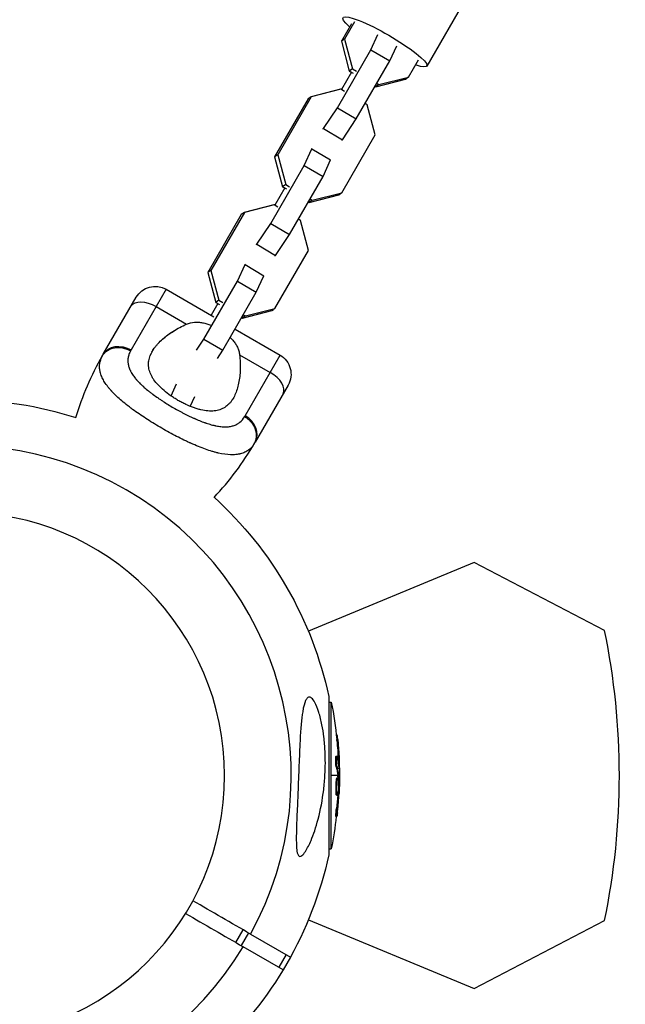
# Model space of a CAD drawing. Units: millimetres. Extents: x -3375 to 6303, y -1910 to 6983.
# Drawn here: x -1449 to -1283, y 2474 to 2743 of the extents above; entities that cross this region are included whole.
import ezdxf

# ---------------------------------------------------------------- set-up
doc = ezdxf.new("R2010")
doc.units = ezdxf.units.MM
doc.header["$LTSCALE"] = 20
doc.layers.add('2d', color=230, linetype='Continuous')

msp = doc.modelspace()

# ---------------------------------------------------------------- linework, layer by layer
at = {"layer": '2d'}
for p, q in [((-1282.94, 2824.74), (-1337.25, 2730.67)), ((-1357.9, 2742.19), (-1360.63, 2737.46)), ((-1357.04, 2742.78), (-1359.77, 2738.05)), ((-1352.53, 2735.14), (-1350.62, 2739.28)), ((-1359.77, 2738.05), (-1360.63, 2737.46)), ((-1360.63, 2737.46), (-1358.46, 2729.31)), ((-1359.77, 2738.05), (-1357.6, 2729.9)), ((-1361.69, 2719.28), (-1352.53, 2735.14)), ((-1352.53, 2735.14), (-1347.39, 2732.09)), ((-1347.39, 2732.09), (-1345.47, 2736.23)), ((-1356.55, 2716.22), (-1347.39, 2732.09)), ((-1342.27, 2727.67), (-1339.55, 2732.4)), ((-1357.88, 2728.96), (-1360.61, 2724.23)), ((-1357.6, 2729.9), (-1358.46, 2729.31)), ((-1358.46, 2729.31), (-1357.41, 2728.69)), ((-1358.44, 2729.3), (-1358.44, 2729.29)), ((-1358.44, 2729.29), (-1357.88, 2728.96)), ((-1357.6, 2729.9), (-1356.54, 2729.28)), ((-1351.21, 2725.01), (-1343.14, 2727.08)), ((-1350.35, 2725.6), (-1351.21, 2725.01)), ((-1351.18, 2725), (-1343.1, 2727.08)), ((-1350.93, 2725.95), (-1350.35, 2725.6)), ((-1350.35, 2725.6), (-1342.27, 2727.67)), ((-1342.27, 2727.67), (-1343.14, 2727.08)), ((-1343.1, 2727.08), (-1342.7, 2727.38)), ((-1343.1, 2727.08), (-1343.07, 2727.13)), ((-1360.84, 2724.35), (-1368.92, 2722.28)), ((-1360.8, 2724.34), (-1368.88, 2722.27)), ((-1360.87, 2724.32), (-1360.84, 2724.35)), ((-1360.81, 2724.34), (-1360.84, 2724.35)), ((-1359.75, 2723.72), (-1360.8, 2724.34)), ((-1351.41, 2725.13), (-1351.21, 2725.01)), ((-1351.2, 2725.01), (-1351.18, 2725)), ((-1369.74, 2721.68), (-1378.9, 2705.82)), ((-1368.88, 2722.27), (-1378.04, 2706.41)), ((-1368.88, 2722.27), (-1369.74, 2721.68)), ((-1369.32, 2721.97), (-1368.92, 2722.28)), ((-1353.58, 2720.06), (-1354.14, 2720.39)), ((-1353.56, 2720.04), (-1354.14, 2720.39)), ((-1365.5, 2713.58), (-1361.69, 2719.28)), ((-1361.69, 2719.28), (-1356.55, 2716.22)), ((-1353.58, 2720.05), (-1353.58, 2720.06)), ((-1353.58, 2720.06), (-1353.58, 2720.06)), ((-1351.38, 2711.89), (-1353.56, 2720.04)), ((-1360.36, 2710.52), (-1356.55, 2716.22)), ((-1365.68, 2713.46), (-1365.5, 2713.58)), ((-1365.5, 2713.58), (-1360.36, 2710.52)), ((-1360.54, 2696.03), (-1351.38, 2711.89)), ((-1360.53, 2710.4), (-1360.36, 2710.52)), ((-1370.8, 2703.5), (-1368.71, 2708.02)), ((-1368.71, 2708.02), (-1368.89, 2707.9)), ((-1368.71, 2708.02), (-1363.57, 2704.97)), ((-1378.04, 2706.41), (-1378.9, 2705.82)), ((-1378.9, 2705.82), (-1376.73, 2697.67)), ((-1378.04, 2706.41), (-1375.86, 2698.26)), ((-1365.66, 2700.44), (-1363.57, 2704.97)), ((-1379.96, 2687.63), (-1370.8, 2703.5)), ((-1370.8, 2703.5), (-1365.66, 2700.44)), ((-1374.82, 2684.58), (-1365.66, 2700.44)), ((-1376.14, 2697.32), (-1378.88, 2692.59)), ((-1375.86, 2698.26), (-1376.73, 2697.67)), ((-1376.73, 2697.67), (-1375.68, 2697.05)), ((-1376.71, 2697.66), (-1376.71, 2697.65)), ((-1376.71, 2697.65), (-1376.15, 2697.32)), ((-1375.86, 2698.26), (-1374.81, 2697.64)), ((-1368.62, 2693.96), (-1360.54, 2696.03)), ((-1360.54, 2696.03), (-1361.41, 2695.44)), ((-1369.67, 2693.48), (-1369.48, 2693.37)), ((-1369.48, 2693.37), (-1361.41, 2695.44)), ((-1368.62, 2693.96), (-1369.48, 2693.37)), ((-1369.47, 2693.37), (-1369.45, 2693.36)), ((-1369.45, 2693.36), (-1361.37, 2695.43)), ((-1369.2, 2694.31), (-1368.62, 2693.96)), ((-1361.37, 2695.43), (-1360.97, 2695.74)), ((-1361.37, 2695.43), (-1361.34, 2695.49)), ((-1387.15, 2690.63), (-1396.31, 2674.77)), ((-1387.15, 2690.63), (-1388.01, 2690.04)), ((-1387.59, 2690.33), (-1387.19, 2690.64)), ((-1379.1, 2692.71), (-1387.19, 2690.64)), ((-1379.07, 2692.7), (-1387.15, 2690.63)), ((-1379.14, 2692.68), (-1379.1, 2692.71)), ((-1379.08, 2692.7), (-1379.1, 2692.71)), ((-1378.02, 2692.08), (-1379.07, 2692.7)), ((-1388.01, 2690.04), (-1397.17, 2674.18)), ((-1371.85, 2688.42), (-1372.41, 2688.75)), ((-1371.83, 2688.4), (-1372.41, 2688.75)), ((-1371.84, 2688.41), (-1371.85, 2688.42)), ((-1371.85, 2688.42), (-1371.85, 2688.42)), ((-1369.65, 2680.25), (-1371.83, 2688.4)), ((-1383.77, 2681.94), (-1379.96, 2687.63)), ((-1379.96, 2687.63), (-1374.82, 2684.58)), ((-1378.63, 2678.88), (-1374.82, 2684.58)), ((-1383.95, 2681.81), (-1383.77, 2681.94)), ((-1383.77, 2681.94), (-1378.63, 2678.88)), ((-1378.81, 2664.39), (-1369.65, 2680.25)), ((-1378.8, 2678.76), (-1378.63, 2678.88)), ((-1396.31, 2674.77), (-1397.17, 2674.18)), ((-1396.31, 2674.77), (-1394.13, 2666.62)), ((-1389.07, 2671.85), (-1386.98, 2676.38)), ((-1386.98, 2676.38), (-1387.16, 2676.26)), ((-1386.98, 2676.38), (-1381.83, 2673.32)), ((-1398.23, 2655.99), (-1389.07, 2671.85)), ((-1397.17, 2674.18), (-1395, 2666.03)), ((-1389.07, 2671.85), (-1383.93, 2668.8)), ((-1383.93, 2668.8), (-1381.83, 2673.32)), ((-1408.59, 2669.6), (-1418.16, 2653.02)), ((-1408.59, 2669.6), (-1395.5, 2662.05)), ((-1425.78, 2651.82), (-1416.78, 2667.41)), ((-1394.13, 2666.62), (-1395, 2666.03)), ((-1394.13, 2666.62), (-1393.08, 2665.99)), ((-1393.08, 2652.94), (-1383.93, 2668.8)), ((-1411.32, 2664.88), (-1402.98, 2660.07)), ((-1394.41, 2665.68), (-1396.26, 2662.49)), ((-1395, 2666.03), (-1393.95, 2665.4)), ((-1394.98, 2666.02), (-1394.98, 2666.01)), ((-1394.98, 2666.01), (-1394.42, 2665.68)), ((-1387.75, 2661.73), (-1379.67, 2663.8)), ((-1387.72, 2661.72), (-1379.63, 2663.79)), ((-1386.89, 2662.32), (-1378.81, 2664.39)), ((-1378.81, 2664.39), (-1379.67, 2663.8)), ((-1379.63, 2663.79), (-1379.24, 2664.1)), ((-1379.63, 2663.79), (-1379.6, 2663.84)), ((-1387.94, 2661.84), (-1387.75, 2661.73)), ((-1386.89, 2662.32), (-1387.75, 2661.73)), ((-1387.74, 2661.73), (-1387.72, 2661.72)), ((-1387.47, 2662.66), (-1386.89, 2662.32)), ((-1406.32, 2658.34), (-1406.32, 2658.33)), ((-1404.98, 2659.1), (-1404.98, 2659.1)), ((-1404.93, 2659.13), (-1404.93, 2659.13)), ((-1389.74, 2658.72), (-1377.41, 2651.6)), ((-1400.26, 2652.95), (-1398.23, 2655.99)), ((-1398.23, 2655.99), (-1393.08, 2652.94)), ((-1394.57, 2650.71), (-1393.08, 2652.94)), ((-1388.48, 2651.69), (-1380.14, 2646.88)), ((-1388.34, 2650.19), (-1388.34, 2650.19)), ((-1386.99, 2635.02), (-1377.41, 2651.6)), ((-1388.31, 2647.94), (-1388.3, 2647.95)), ((-1407.24, 2640.43), (-1405.71, 2643.74)), ((-1375.22, 2643.41), (-1384.22, 2627.82)), ((-1402, 2637.59), (-1400.77, 2640.25)), ((-1408.43, 2638.33), (-1408.43, 2638.33)), ((-1403.21, 2635.4), (-1403.21, 2635.4)), ((-1411.67, 2632.72), (-1411.67, 2632.72)), ((-1406.46, 2629.77), (-1406.46, 2629.77)), ((-1324.32, 2594.83), (-1369.65, 2576.05)), ((-1288.61, 2576.24), (-1324.32, 2594.83)), ((-1364.09, 2558.24), (-1364.09, 2514.94)), ((-1364.09, 2556.66), (-1363.4, 2556.66)), ((-1363.4, 2516.52), (-1363.4, 2556.66)), ((-1362.02, 2547.76), (-1361.79, 2547.76)), ((-1361.86, 2546.17), (-1361.61, 2546.17)), ((-1362.08, 2541.88), (-1361.83, 2541.88)), ((-1361.93, 2541.38), (-1361.93, 2541.38)), ((-1361.51, 2540.91), (-1361.26, 2540.91)), ((-1362.05, 2538.95), (-1361.8, 2538.95)), ((-1361.28, 2538.86), (-1361.21, 2538.86)), ((-1361.64, 2536.59), (-1363.4, 2536.59)), ((-1361.81, 2536.02), (-1361.56, 2536.02)), ((-1361.61, 2536.39), (-1361.36, 2536.39)), ((-1361.6, 2536.21), (-1361.35, 2536.21)), ((-1361.16, 2536.59), (-1361.39, 2536.59)), ((-1362.07, 2531.92), (-1361.82, 2531.92)), ((-1361.84, 2533.43), (-1361.84, 2533.43)), ((-1361.84, 2533.43), (-1361.84, 2533.43)), ((-1361.56, 2531.71), (-1361.37, 2531.71)), ((-1361.49, 2532.32), (-1361.34, 2532.32)), ((-1361.95, 2531.23), (-1361.7, 2531.23)), ((-1361.98, 2527.59), (-1361.73, 2527.59)), ((-1362.12, 2525.43), (-1361.87, 2525.43)), ((-1364.09, 2516.52), (-1363.4, 2516.52)), ((-1369.65, 2497.13), (-1324.32, 2478.35)), ((-1324.32, 2478.35), (-1288.61, 2496.94)), ((-1387.57, 2494.42), (-1389.57, 2490.96)), ((-1386.09, 2493.57), (-1388.09, 2490.11)), ((-1385.48, 2493.22), (-1374.57, 2486.92)), ((-1376.57, 2483.46), (-1387.48, 2489.75)), ((-1375.77, 2487.61), (-1377.77, 2484.15))]:
    msp.add_line(p, q, dxfattribs=at)
at = {"layer": '2d', "extrusion": (0, 0, -1)}
msp.add_circle((1464.6, 2536.59), 72, dxfattribs=at)
for centre, radius, start, end in [((1411.59, 2664.41), 6, 30, 120), ((1355.39, 2611.18), 81.29, 16.6853, 29.7379), ((1380.41, 2646.41), 6, 120, 210), ((1464.6, 2536.59), 102.82, 72.1564, 107.7507), ((1464.6, 2536.59), 102.82, 132.2493, 167.8436), ((1463.91, 2536.59), 102.5, 168.708, 174.4788), ((1463.66, 2536.59), 102.5, 174.4787, 182.1677), ((1463.91, 2536.59), 102.5, 186.2489, 191.292), ((1464.6, 2536.59), 102.82, 192.1564, 227.8436)]:
    msp.add_arc(centre, radius, start, end, dxfattribs=at)
at = {"layer": '2d'}
for centre, radius, start, end in [((-1464.6, 2536.59), 90.23, 331.2701, 148.7299), ((-1454.61, 2668.46), 81.29, 316.6853, 329.7379), ((-1464.6, 2536.59), 90.23, 151.2701, 328.7299), ((-1480.56, 2536.59), 196, 348.329, 11.671)]:
    msp.add_arc(centre, radius, start, end, dxfattribs=at)
at = {"layer": '2d', "extrusion": (0, 0, -1)}
for centre, major_axis, ratio, start_param, end_param in [((-1348.73, 2737.29), (-11.47, 6.63), 0.157664, -0.668594, 3.810187), ((-1412.95, 2662.05), (-5.2, 3), 0.545265, 0, 1.570796), ((-1420.59, 2648.82), (-5.2, 3), 0.808568, 0, 1.570796), ((-1463.91, 2536.85), (-102.49, 0), 0.987104, 3.049326, 3.10138), ((-1463.66, 2536.85), (-102.49, 0), 0.987104, 3.049326, 3.10138), ((-1463.91, 2533.77), (102.45, 0), 0.473523, -0.106952, -0.058139), ((-1463.66, 2533.77), (102.45, 0), 0.473523, -0.106952, -0.058139), ((-1463.91, 2533.77), (-102.45, 0), 0.473523, 3.083454, 3.087544), ((-1463.66, 2533.77), (-102.45, 0), 0.473523, 3.083454, 3.087544), ((-1463.66, 2537.4), (-102.48, 0), 0.926659, 3.201605, 3.245104), ((-1463.91, 2537.4), (102.48, 0), 0.926659, 0.064437, 0.103512)]:
    msp.add_ellipse(centre, major_axis=major_axis, ratio=ratio, start_param=start_param, end_param=end_param, dxfattribs=at)
at = {"layer": '2d'}
for centre, major_axis, ratio, start_param, end_param in [((-1381.78, 2644.05), (-5.2, 3), 0.545265, 3.141593, 4.712389), ((-1389.41, 2630.82), (-5.2, 3), 0.808568, 3.141593, 4.712389), ((-1463.66, 2536.6), (-102.5, 0), 0.465742, 3.183029, 3.24863)]:
    msp.add_ellipse(centre, major_axis=major_axis, ratio=ratio, start_param=start_param, end_param=end_param, dxfattribs=at)
for points, knots in [([(-1405.34, 2639.23), (-1405.69, 2639.43), (-1406.03, 2639.64), (-1406.7, 2640.06), (-1407.03, 2640.28), (-1407.99, 2640.95), (-1408.59, 2641.41), (-1409.71, 2642.36), (-1410.24, 2642.86), (-1411.17, 2643.85), (-1411.58, 2644.35), (-1412.11, 2645.11), (-1412.27, 2645.37), (-1412.56, 2645.87), (-1412.69, 2646.12), (-1413.02, 2646.88), (-1413.18, 2647.38), (-1413.38, 2648.38), (-1413.42, 2648.87), (-1413.39, 2649.6), (-1413.37, 2649.84), (-1413.29, 2650.31), (-1413.24, 2650.55), (-1412.91, 2651.73), (-1412.45, 2652.62), (-1411.68, 2653.7), (-1411.52, 2653.92), (-1411.17, 2654.34), (-1410.99, 2654.55), (-1410.41, 2655.17), (-1410, 2655.58), (-1408.67, 2656.75), (-1407.67, 2657.49), (-1406.01, 2658.53), (-1405.43, 2658.86), (-1404.24, 2659.49), (-1403.62, 2659.79), (-1402.98, 2660.07)], [0.09561161, 0.09561161, 0.09561161, 0.09561161, 0.09679235, 0.09679235, 0.09797309, 0.09797309, 0.10033456, 0.10033456, 0.10269604, 0.10269604, 0.10505751, 0.10505751, 0.10623825, 0.10623825, 0.10741899, 0.10741899, 0.10978046, 0.10978046, 0.11214194, 0.11214194, 0.11332267, 0.11332267, 0.11450341, 0.11450341, 0.11922636, 0.11922636, 0.1204071, 0.1204071, 0.12158783, 0.12158783, 0.12394931, 0.12394931, 0.12867226, 0.12867226, 0.13103373, 0.13103373, 0.13339521, 0.13339521, 0.13339521, 0.13339521]), ([(-1407.84, 2657.32), (-1407.43, 2657.62), (-1407.01, 2657.9), (-1406.48, 2658.23), (-1406.4, 2658.28), (-1406.32, 2658.33)], [0.126778075, 0.126778075, 0.126778075, 0.126778075, 0.128672258, 0.128672258, 0.12902493, 0.12902493, 0.12902493, 0.12902493]), ([(-1402.98, 2660.07), (-1402.3, 2660.36), (-1401.6, 2660.53), (-1400.5, 2660.62), (-1400.12, 2660.62), (-1399.37, 2660.57), (-1398.99, 2660.52), (-1398.23, 2660.38), (-1397.85, 2660.28), (-1397.08, 2660.05), (-1396.7, 2659.92), (-1396.3, 2659.76), (-1396.27, 2659.75), (-1396.25, 2659.74)], [0, 0, 0, 0, 0.002469933, 0.002469933, 0.003704899, 0.003704899, 0.004939866, 0.004939866, 0.006174832, 0.006174832, 0.007409799, 0.007409799, 0.007495683, 0.007495683, 0.007495683, 0.007495683]), ([(-1412.51, 2652.4), (-1412.32, 2652.77), (-1412.09, 2653.13), (-1411.68, 2653.7), (-1411.52, 2653.92), (-1411.17, 2654.34), (-1410.99, 2654.55), (-1410.41, 2655.17), (-1410, 2655.58), (-1409.33, 2656.17), (-1409.09, 2656.36), (-1408.85, 2656.56)], [0.117283005, 0.117283005, 0.117283005, 0.117283005, 0.11922636, 0.11922636, 0.120407097, 0.120407097, 0.121587834, 0.121587834, 0.123949309, 0.123949309, 0.125153741, 0.125153741, 0.125153741, 0.125153741]), ([(-1391.06, 2656.44), (-1390.8, 2656.19), (-1390.56, 2655.94), (-1390.08, 2655.39), (-1389.85, 2655.08), (-1389.43, 2654.45), (-1389.24, 2654.13), (-1388.93, 2653.46), (-1388.8, 2653.12), (-1388.59, 2652.42), (-1388.52, 2652.06), (-1388.48, 2651.69)], [0.013708454, 0.013708454, 0.013708454, 0.013708454, 0.014822959, 0.014822959, 0.016058766, 0.016058766, 0.017294572, 0.017294572, 0.018530379, 0.018530379, 0.019766186, 0.019766186, 0.019766186, 0.019766186]), ([(-1425.97, 2651.5), (-1425.65, 2652.05), (-1425.2, 2652.53), (-1424.09, 2653.26), (-1423.43, 2653.51), (-1422.25, 2653.71), (-1421.75, 2653.72), (-1421.25, 2653.68)], [0, 0, 0, 0, 0.25, 0.25, 0.5, 0.5, 0.6673564, 0.6673564, 0.6673564, 0.6673564]), ([(-1421.25, 2653.68), (-1421, 2653.66), (-1420.75, 2653.63), (-1419.74, 2653.43), (-1419, 2653.15), (-1418.32, 2652.75)], [0.6673564, 0.6673564, 0.6673564, 0.6673564, 0.75, 0.75, 1, 1, 1, 1]), ([(-1426.05, 2645.36), (-1426.28, 2645.83), (-1426.45, 2646.29), (-1426.59, 2646.8), (-1426.6, 2646.85), (-1426.63, 2646.95), (-1426.66, 2647.11), (-1426.74, 2647.47), (-1426.77, 2647.78), (-1426.82, 2648.39), (-1426.81, 2648.79), (-1426.76, 2649.22), (-1426.76, 2649.24), (-1426.75, 2649.29), (-1426.74, 2649.36), (-1426.71, 2649.53), (-1426.64, 2649.87), (-1426.56, 2650.16), (-1426.36, 2650.74), (-1426.19, 2651.12), (-1425.97, 2651.5)], [0.8399462, 0.8399462, 0.8399462, 0.8399462, 0.8749601, 0.8749601, 0.8788676, 0.8788676, 0.8827751, 0.8905901, 0.9062201, 0.9062201, 0.93748, 0.93748, 0.9394338, 0.9394338, 0.9413875, 0.945295, 0.95311, 0.96874, 0.96874, 1, 1, 1, 1]), ([(-1418.32, 2652.75), (-1418.49, 2652.44), (-1418.64, 2652.13), (-1418.81, 2651.66), (-1418.88, 2651.42), (-1418.94, 2651.18), (-1418.97, 2651.02), (-1418.99, 2650.94), (-1419.05, 2650.53), (-1419.07, 2650.2), (-1419.05, 2649.71), (-1419.04, 2649.54), (-1418.99, 2649.21), (-1418.96, 2649.04), (-1418.85, 2648.54), (-1418.74, 2648.2), (-1418.54, 2647.69), (-1418.43, 2647.43), (-1418.29, 2647.18), (-1418.2, 2647.01), (-1418.16, 2646.92), (-1417.91, 2646.49), (-1417.69, 2646.15), (-1417.31, 2645.64), (-1417.12, 2645.39), (-1416.87, 2645.09), (-1416.76, 2644.96), (-1416.69, 2644.87), (-1416.65, 2644.83), (-1416.32, 2644.45), (-1416, 2644.12), (-1415.49, 2643.62), (-1415.23, 2643.37), (-1414.91, 2643.08), (-1414.77, 2642.95), (-1414.67, 2642.87), (-1414.63, 2642.82), (-1414.21, 2642.45), (-1413.81, 2642.13), (-1413.2, 2641.64), (-1412.89, 2641.39), (-1412.52, 2641.11), (-1412.35, 2640.99), (-1412.24, 2640.91), (-1412.19, 2640.87), (-1411.7, 2640.51), (-1411.26, 2640.19), (-1410.58, 2639.73), (-1410.24, 2639.49), (-1409.89, 2639.26), (-1409.65, 2639.11), (-1409.53, 2639.03), (-1408.95, 2638.65), (-1408.47, 2638.35), (-1407.51, 2637.76), (-1407.02, 2637.48), (-1406.04, 2636.9), (-1405.54, 2636.63), (-1404.8, 2636.22), (-1404.55, 2636.09), (-1404.05, 2635.82), (-1403.8, 2635.7), (-1403.05, 2635.31), (-1402.55, 2635.06), (-1401.81, 2634.71), (-1401.44, 2634.54), (-1401, 2634.34), (-1400.82, 2634.26), (-1400.7, 2634.21), (-1400.64, 2634.18), (-1400.07, 2633.93), (-1399.58, 2633.73), (-1398.85, 2633.44), (-1398.49, 2633.3), (-1398.07, 2633.15), (-1397.89, 2633.09), (-1397.77, 2633.05), (-1397.71, 2633.03), (-1397.17, 2632.84), (-1396.7, 2632.7), (-1396.01, 2632.51), (-1395.67, 2632.42), (-1395.28, 2632.33), (-1395.12, 2632.3), (-1395.01, 2632.27), (-1394.95, 2632.26), (-1394.45, 2632.16), (-1394.02, 2632.09), (-1393.39, 2632.02), (-1393.08, 2632), (-1392.78, 2631.98), (-1392.58, 2631.98), (-1392.48, 2631.98), (-1391.99, 2631.98), (-1391.61, 2632), (-1391.07, 2632.08), (-1390.89, 2632.11), (-1390.54, 2632.19), (-1390.38, 2632.23), (-1389.88, 2632.38), (-1389.57, 2632.51), (-1389.12, 2632.75), (-1388.91, 2632.87), (-1388.67, 2633.04), (-1388.57, 2633.11), (-1388.51, 2633.16), (-1388.47, 2633.19), (-1387.93, 2633.63), (-1387.5, 2634.14), (-1387.14, 2634.75)], [0, 0, 0, 0, 0.03125, 0.03125, 0.046875, 0.054687, 0.054687, 0.0625, 0.0625, 0.09375, 0.09375, 0.109375, 0.109375, 0.125, 0.125, 0.15625, 0.15625, 0.171875, 0.179687, 0.179687, 0.1875, 0.1875, 0.21875, 0.21875, 0.234375, 0.242187, 0.246094, 0.246094, 0.25, 0.25, 0.28125, 0.28125, 0.296875, 0.304687, 0.308594, 0.308594, 0.3125, 0.3125, 0.34375, 0.34375, 0.359375, 0.367187, 0.371094, 0.371094, 0.375, 0.375, 0.40625, 0.40625, 0.421875, 0.429687, 0.429687, 0.4375, 0.4375, 0.46875, 0.46875, 0.5, 0.5, 0.53125, 0.53125, 0.546875, 0.546875, 0.5625, 0.5625, 0.59375, 0.59375, 0.609375, 0.617187, 0.621094, 0.621094, 0.625, 0.625, 0.65625, 0.65625, 0.671875, 0.679687, 0.683594, 0.683594, 0.6875, 0.6875, 0.71875, 0.71875, 0.734375, 0.742187, 0.746094, 0.746094, 0.75, 0.75, 0.78125, 0.78125, 0.796875, 0.804687, 0.804687, 0.8125, 0.8125, 0.84375, 0.84375, 0.859375, 0.859375, 0.875, 0.875, 0.90625, 0.90625, 0.921875, 0.929687, 0.933594, 0.933594, 0.9375, 0.9375, 1, 1, 1, 1]), ([(-1388.48, 2651.69), (-1388.31, 2650.3), (-1388.27, 2648.95), (-1388.34, 2647.01), (-1388.39, 2646.37), (-1388.53, 2645.13), (-1388.62, 2644.52), (-1388.98, 2642.77), (-1389.31, 2641.71), (-1389.96, 2640.26), (-1390.21, 2639.81), (-1390.62, 2639.18), (-1390.77, 2638.97), (-1391.08, 2638.58), (-1391.25, 2638.4), (-1391.76, 2637.88), (-1392.13, 2637.58), (-1392.74, 2637.18), (-1392.96, 2637.07), (-1393.4, 2636.85), (-1393.64, 2636.76), (-1394.36, 2636.51), (-1394.87, 2636.4), (-1395.69, 2636.32), (-1395.97, 2636.3), (-1396.55, 2636.3), (-1396.85, 2636.31), (-1397.78, 2636.38), (-1398.42, 2636.49), (-1399.41, 2636.72), (-1399.74, 2636.81), (-1400.43, 2637.01), (-1400.77, 2637.13), (-1401.83, 2637.51), (-1402.53, 2637.8), (-1403.59, 2638.3), (-1403.94, 2638.47), (-1404.64, 2638.84), (-1404.99, 2639.03), (-1405.34, 2639.23)], [0.05776667, 0.05776667, 0.05776667, 0.05776667, 0.06249729, 0.06249729, 0.0648626, 0.0648626, 0.06722791, 0.06722791, 0.07195852, 0.07195852, 0.07432383, 0.07432383, 0.07550649, 0.07550649, 0.07668914, 0.07668914, 0.07905445, 0.07905445, 0.08023711, 0.08023711, 0.08141976, 0.08141976, 0.08378507, 0.08378507, 0.08496772, 0.08496772, 0.08615038, 0.08615038, 0.08851569, 0.08851569, 0.08969834, 0.08969834, 0.090881, 0.090881, 0.09324631, 0.09324631, 0.09442896, 0.09442896, 0.09561161, 0.09561161, 0.09561161, 0.09561161]), ([(-1409.75, 2631.59), (-1411.11, 2632.37), (-1412.44, 2633.18), (-1414.96, 2634.8), (-1416.17, 2635.61), (-1417.31, 2636.43), (-1417.33, 2636.45), (-1417.37, 2636.48), (-1417.43, 2636.52), (-1417.56, 2636.62), (-1417.83, 2636.81), (-1418.36, 2637.2), (-1418.8, 2637.54), (-1419.65, 2638.2), (-1420.19, 2638.64), (-1421.71, 2639.93), (-1422.6, 2640.77), (-1423.37, 2641.59), (-1423.38, 2641.61), (-1423.41, 2641.64), (-1423.45, 2641.68), (-1423.54, 2641.78), (-1423.72, 2641.98), (-1424.06, 2642.37), (-1424.34, 2642.7), (-1424.86, 2643.37), (-1425.17, 2643.8), (-1425.67, 2644.61), (-1425.88, 2644.99), (-1426.05, 2645.36)], [0.4998404, 0.4998404, 0.4998404, 0.4998404, 0.5623603, 0.5623603, 0.6248803, 0.6248803, 0.6258572, 0.6258572, 0.626834, 0.6287878, 0.6326953, 0.6405103, 0.6561403, 0.6561403, 0.6874002, 0.6874002, 0.7499202, 0.7499202, 0.7508971, 0.7508971, 0.7518739, 0.7538277, 0.7577352, 0.7655502, 0.7811802, 0.7811802, 0.8124401, 0.8124401, 0.8399462, 0.8399462, 0.8399462, 0.8399462]), ([(-1384.89, 2626.78), (-1385.22, 2626.34), (-1385.59, 2625.97), (-1386.02, 2625.65), (-1386.04, 2625.63), (-1386.08, 2625.6), (-1386.14, 2625.56), (-1386.29, 2625.45), (-1386.59, 2625.26), (-1386.86, 2625.12), (-1387.41, 2624.85), (-1387.81, 2624.71), (-1388.26, 2624.59), (-1388.28, 2624.58), (-1388.33, 2624.57), (-1388.41, 2624.55), (-1388.59, 2624.51), (-1388.96, 2624.44), (-1389.3, 2624.39), (-1389.98, 2624.33), (-1390.46, 2624.31), (-1391.98, 2624.37), (-1393.09, 2624.52), (-1394.32, 2624.81), (-1394.33, 2624.81), (-1394.37, 2624.82), (-1394.42, 2624.83), (-1394.54, 2624.86), (-1394.78, 2624.92), (-1395.27, 2625.05), (-1395.7, 2625.17), (-1396.57, 2625.43), (-1397.18, 2625.63), (-1399.06, 2626.3), (-1400.4, 2626.84), (-1401.82, 2627.49), (-1401.84, 2627.5), (-1401.88, 2627.51), (-1401.94, 2627.54), (-1402.08, 2627.6), (-1402.36, 2627.73), (-1402.92, 2627.99), (-1403.4, 2628.22), (-1404.38, 2628.69), (-1405.04, 2629.03), (-1407.04, 2630.06), (-1408.39, 2630.8), (-1409.75, 2631.59)], [0.0212604, 0.0212604, 0.0212604, 0.0212604, 0.06248, 0.06248, 0.0644326, 0.0644326, 0.0663851, 0.0702901, 0.0781001, 0.0937201, 0.0937201, 0.1249601, 0.1249601, 0.1269126, 0.1269126, 0.1288651, 0.1327701, 0.1405801, 0.1562001, 0.1562001, 0.1874401, 0.1874401, 0.2499202, 0.2499202, 0.2508964, 0.2508964, 0.2518727, 0.2538252, 0.2577302, 0.2655402, 0.2811602, 0.2811602, 0.3124002, 0.3124002, 0.3748803, 0.3748803, 0.3758565, 0.3758565, 0.3768328, 0.3787853, 0.3826903, 0.3905003, 0.4061203, 0.4061203, 0.4373603, 0.4373603, 0.4998404, 0.4998404, 0.4998404, 0.4998404]), ([(-1370.27, 2557.37), (-1370.08, 2557.71), (-1369.86, 2557.94), (-1369.35, 2558.11), (-1369.08, 2558.04), (-1368.48, 2557.56), (-1368.17, 2557.14), (-1367.5, 2555.91), (-1367.14, 2555.01), (-1366.46, 2552.83), (-1366.18, 2551.66), (-1365.74, 2549.4), (-1365.56, 2548.29), (-1365.27, 2545.89), (-1365.16, 2544.56), (-1364.99, 2541.11), (-1365, 2538.94), (-1365.19, 2535.45), (-1365.31, 2534.07), (-1365.8, 2529.96), (-1366.32, 2527.23), (-1367.59, 2522.42), (-1368.26, 2520.46), (-1369.39, 2517.79), (-1369.93, 2516.68), (-1370.77, 2515.39), (-1371.1, 2514.97), (-1371.61, 2514.55), (-1371.82, 2514.45), (-1372.16, 2514.47), (-1372.29, 2514.56), (-1372.54, 2514.9), (-1372.64, 2515.17), (-1372.83, 2515.98), (-1372.89, 2516.62), (-1372.99, 2518.55), (-1372.97, 2520.23), (-1372.86, 2524.11), (-1372.77, 2526.22), (-1372.6, 2530.24), (-1372.52, 2532.25), (-1372.37, 2535.96), (-1372.31, 2537.69), (-1372.24, 2539.38), (-1372.15, 2541.66), (-1372.06, 2543.95), (-1371.76, 2549.37), (-1371.54, 2552.05), (-1371, 2555.41), (-1370.73, 2556.43), (-1370.37, 2557.2), (-1370.32, 2557.29), (-1370.27, 2557.37)], [-104.485264, -104.485264, -104.485264, -104.485264, -100.598786, -100.598786, -96.671929, -96.671929, -92.544577, -92.544577, -87.59023, -87.59023, -82.913507, -82.913507, -78.751396, -78.751396, -73.899367, -73.899367, -66.05257, -66.05257, -60.956691, -60.956691, -50.664723, -50.664723, -41.665184, -41.665184, -35.613595, -35.613595, -32.391806, -32.391806, -30.304297, -30.304297, -28.567857, -28.567857, -26.664609, -26.664609, -23.618001, -23.618001, -17.480631, -17.480631, -11.147852, -11.147852, -5.152759, -5.152759, 0, 0, 0, 6.898473, 6.898473, 17.02274, 17.02274, 23.86477, 23.86477, 24.810611, 24.810611, 24.810611, 24.810611]), ([(-1361.61, 2546.17), (-1361.66, 2546.66), (-1361.7, 2547.11), (-1361.76, 2547.63), (-1361.78, 2547.76), (-1361.79, 2547.76)], [0, 0, 0, 0, 0.25, 0.25, 0.4513626, 0.4513626, 0.4513626, 0.4513626]), ([(-1361.86, 2546.17), (-1361.87, 2546.23), (-1361.87, 2546.29), (-1361.88, 2546.38), (-1361.88, 2546.41), (-1361.89, 2546.44), (-1361.89, 2546.45), (-1361.89, 2546.45)], [0, 0, 0, 0, 0.03125, 0.03125, 0.046875, 0.046875, 0.04983203, 0.04983203, 0.04983203, 0.04983203]), ([(-1362.05, 2538.95), (-1362.06, 2539), (-1362.07, 2539.05), (-1362.09, 2539.18), (-1362.1, 2539.26), (-1362.12, 2539.41), (-1362.13, 2539.5), (-1362.14, 2539.68), (-1362.15, 2539.77), (-1362.17, 2540.06), (-1362.18, 2540.27), (-1362.19, 2540.67), (-1362.19, 2540.87), (-1362.19, 2541.14), (-1362.19, 2541.23), (-1362.18, 2541.38), (-1362.17, 2541.46), (-1362.16, 2541.65), (-1362.14, 2541.75), (-1362.12, 2541.84), (-1362.11, 2541.86), (-1362.09, 2541.87), (-1362.09, 2541.88), (-1362.08, 2541.88), (-1362.08, 2541.88), (-1362.08, 2541.88)], [0, 0, 0, 0, 0.0625, 0.0625, 0.125, 0.125, 0.1875, 0.1875, 0.25, 0.25, 0.375, 0.375, 0.5, 0.5, 0.5625, 0.5625, 0.625, 0.625, 0.75, 0.75, 0.8125, 0.8125, 0.84375, 0.84375, 0.8451889, 0.8451889, 0.8451889, 0.8451889]), ([(-1361.8, 2538.95), (-1361.82, 2539.03), (-1361.84, 2539.14), (-1361.85, 2539.27), (-1361.87, 2539.4), (-1361.88, 2539.55), (-1361.9, 2539.71), (-1361.91, 2539.87), (-1361.92, 2540.05), (-1361.93, 2540.22), (-1361.94, 2540.4), (-1361.94, 2540.58), (-1361.94, 2540.74), (-1361.94, 2540.91), (-1361.94, 2541.07), (-1361.94, 2541.21), (-1361.93, 2541.35), (-1361.92, 2541.48), (-1361.91, 2541.58), (-1361.9, 2541.68), (-1361.89, 2541.76), (-1361.87, 2541.81), (-1361.86, 2541.86), (-1361.84, 2541.88), (-1361.82, 2541.87), (-1361.8, 2541.87), (-1361.79, 2541.83), (-1361.77, 2541.76), (-1361.76, 2541.74), (-1361.76, 2541.72), (-1361.75, 2541.7)], [0, 0, 0, 0, 0.108263, 0.108263, 0.108263, 0.216637, 0.216637, 0.216637, 0.324631, 0.324631, 0.324631, 0.431995, 0.431995, 0.431995, 0.53889, 0.53889, 0.53889, 0.64568, 0.64568, 0.64568, 0.75277, 0.75277, 0.75277, 0.860435, 0.860435, 0.860435, 0.968703, 0.968703, 0.968703, 1, 1, 1, 1]), ([(-1361.25, 2538.57), (-1361.24, 2538.5), (-1361.24, 2538.44), (-1361.23, 2538.42), (-1361.23, 2538.39), (-1361.22, 2538.39), (-1361.22, 2538.43), (-1361.21, 2538.46), (-1361.21, 2538.52), (-1361.21, 2538.61), (-1361.21, 2538.68), (-1361.21, 2538.76), (-1361.21, 2538.86)], [0, 0, 0, 0, 0.263282, 0.263282, 0.263282, 0.526692, 0.526692, 0.526692, 0.789921, 0.789921, 0.789921, 1, 1, 1, 1]), ([(-1362.07, 2531.92), (-1362.08, 2532.03), (-1362.09, 2532.15), (-1362.09, 2532.42), (-1362.1, 2532.55), (-1362.1, 2532.85), (-1362.1, 2533), (-1362.1, 2533.23), (-1362.1, 2533.3), (-1362.09, 2533.46), (-1362.09, 2533.54), (-1362.08, 2533.77), (-1362.08, 2533.93), (-1362.07, 2534.16), (-1362.06, 2534.24), (-1362.05, 2534.39), (-1362.05, 2534.46), (-1362.04, 2534.68), (-1362.03, 2534.82), (-1362.01, 2535.02), (-1362, 2535.08), (-1361.99, 2535.2), (-1361.98, 2535.26), (-1361.97, 2535.37), (-1361.96, 2535.42), (-1361.95, 2535.52), (-1361.94, 2535.57), (-1361.93, 2535.66), (-1361.92, 2535.7), (-1361.91, 2535.77), (-1361.9, 2535.81), (-1361.89, 2535.85), (-1361.89, 2535.86), (-1361.88, 2535.89), (-1361.87, 2535.93), (-1361.86, 2535.96), (-1361.85, 2535.98), (-1361.85, 2535.98), (-1361.84, 2535.99), (-1361.84, 2536), (-1361.83, 2536.02), (-1361.82, 2536.02), (-1361.81, 2536.02), (-1361.81, 2536.02), (-1361.81, 2536.02)], [0.499999, 0.499999, 0.499999, 0.499999, 0.5312491, 0.5312491, 0.5624991, 0.5624991, 0.5937492, 0.5937492, 0.6093742, 0.6093742, 0.6249992, 0.6249992, 0.6562493, 0.6562493, 0.6718743, 0.6718743, 0.6874994, 0.6874994, 0.7187494, 0.7187494, 0.7343745, 0.7343745, 0.7499995, 0.7499995, 0.7656245, 0.7656245, 0.7812496, 0.7812496, 0.7968746, 0.7968746, 0.8124996, 0.8124996, 0.8203121, 0.8203121, 0.8281247, 0.8437497, 0.8437497, 0.8476559, 0.8476559, 0.8515622, 0.8593747, 0.8749997, 0.8749997, 0.8758243, 0.8758243, 0.8758243, 0.8758243]), ([(-1361.82, 2531.92), (-1361.85, 2532.36), (-1361.86, 2532.99), (-1361.82, 2534.24), (-1361.78, 2534.87), (-1361.68, 2535.76), (-1361.61, 2536.02), (-1361.5, 2536.03), (-1361.46, 2535.78), (-1361.43, 2535.34)], [0.5, 0.5, 0.5, 0.5, 0.625, 0.625, 0.75, 0.75, 0.875, 0.875, 0.9988689, 0.9988689, 0.9988689, 0.9988689]), ([(-1361.43, 2535.33), (-1361.4, 2534.88), (-1361.4, 2534.26), (-1361.43, 2533.01), (-1361.48, 2532.38), (-1361.58, 2531.49), (-1361.64, 2531.23), (-1361.75, 2531.23), (-1361.8, 2531.48), (-1361.82, 2531.91)], [0, 0, 0, 0, 0.125, 0.125, 0.25, 0.25, 0.375, 0.375, 0.4988549, 0.4988549, 0.4988549, 0.4988549]), ([(-1361.35, 2536.21), (-1361.35, 2536.25), (-1361.36, 2536.29), (-1361.36, 2536.32), (-1361.36, 2536.35), (-1361.36, 2536.37), (-1361.36, 2536.39)], [0, 0, 0, 0, 0.536906, 0.536906, 0.536906, 1, 1, 1, 1]), ([(-1361.35, 2536.21), (-1361.34, 2535.88), (-1361.34, 2535.56), (-1361.33, 2534.91), (-1361.33, 2534.59), (-1361.32, 2533.94), (-1361.33, 2533.61), (-1361.33, 2533.13), (-1361.33, 2532.96), (-1361.34, 2532.64), (-1361.34, 2532.48), (-1361.34, 2532.32)], [0, 0, 0, 0, 0.25, 0.25, 0.5, 0.5, 0.75, 0.75, 0.875, 0.875, 1, 1, 1, 1]), ([(-1361.95, 2531.23), (-1361.95, 2531.23), (-1361.96, 2531.23), (-1361.97, 2531.25), (-1361.98, 2531.26), (-1361.99, 2531.29), (-1362, 2531.31), (-1362.01, 2531.35), (-1362.02, 2531.38), (-1362.03, 2531.47), (-1362.04, 2531.54), (-1362.06, 2531.67), (-1362.06, 2531.72), (-1362.07, 2531.81), (-1362.07, 2531.86), (-1362.07, 2531.91)], [1.375782, 1.375782, 1.375782, 1.375782, 1.3906242, 1.3906242, 1.4062492, 1.4062492, 1.4218741, 1.4218741, 1.4374991, 1.4374991, 1.4687491, 1.4687491, 1.484374, 1.484374, 1.4988524, 1.4988524, 1.4988524, 1.4988524]), ([(-1361.37, 2531.71), (-1361.37, 2531.79), (-1361.36, 2531.87), (-1361.36, 2531.95), (-1361.35, 2532.04), (-1361.35, 2532.12), (-1361.35, 2532.2), (-1361.35, 2532.24), (-1361.34, 2532.28), (-1361.34, 2532.32)], [0, 0, 0, 0, 0.404397, 0.404397, 0.404397, 0.80918, 0.80918, 0.80918, 1, 1, 1, 1]), ([(-1361.72, 2526.39), (-1361.69, 2526.62), (-1361.67, 2526.83), (-1361.64, 2527.15), (-1361.62, 2527.3), (-1361.6, 2527.48), (-1361.59, 2527.57), (-1361.59, 2527.6), (-1361.59, 2527.63), (-1361.59, 2527.64), (-1361.57, 2527.76), (-1361.56, 2527.92), (-1361.54, 2528.1), (-1361.54, 2528.18), (-1361.53, 2528.23), (-1361.53, 2528.26), (-1361.52, 2528.39), (-1361.5, 2528.55), (-1361.49, 2528.74), (-1361.48, 2528.82), (-1361.48, 2528.86), (-1361.47, 2528.89), (-1361.47, 2528.9), (-1361.46, 2529.02), (-1361.45, 2529.19), (-1361.43, 2529.37), (-1361.43, 2529.46), (-1361.42, 2529.49), (-1361.42, 2529.52), (-1361.42, 2529.53), (-1361.41, 2529.66), (-1361.4, 2529.82), (-1361.39, 2530), (-1361.38, 2530.09), (-1361.38, 2530.13), (-1361.38, 2530.15), (-1361.38, 2530.16), (-1361.37, 2530.29), (-1361.36, 2530.45), (-1361.34, 2530.63), (-1361.34, 2530.72), (-1361.34, 2530.76), (-1361.34, 2530.78), (-1361.33, 2530.8), (-1361.32, 2531.03), (-1361.31, 2531.24), (-1361.3, 2531.44)], [0, 0, 0, 0, 0.125, 0.125, 0.1875, 0.21875, 0.234375, 0.242188, 0.242188, 0.25, 0.25, 0.3125, 0.34375, 0.359375, 0.359375, 0.375, 0.375, 0.4375, 0.46875, 0.484375, 0.492188, 0.492188, 0.5, 0.5, 0.5625, 0.59375, 0.609375, 0.617188, 0.617188, 0.625, 0.625, 0.6875, 0.71875, 0.734375, 0.742188, 0.742188, 0.75, 0.75, 0.8125, 0.84375, 0.859375, 0.867188, 0.867188, 0.875, 0.875, 1, 1, 1, 1]), ([(-1362.12, 2525.43), (-1362.12, 2525.43), (-1362.12, 2525.43), (-1362.13, 2525.43), (-1362.14, 2525.47), (-1362.14, 2525.59), (-1362.14, 2525.64), (-1362.14, 2525.75), (-1362.13, 2525.82), (-1362.12, 2526.03), (-1362.11, 2526.21), (-1362.09, 2526.49), (-1362.08, 2526.59), (-1362.06, 2526.79), (-1362.06, 2526.89), (-1362.04, 2527.1), (-1362.03, 2527.2), (-1362.01, 2527.4), (-1362, 2527.5), (-1361.98, 2527.59)], [0.3749154, 0.3749154, 0.3749154, 0.3749154, 0.375, 0.375, 0.5, 0.5, 0.5625, 0.5625, 0.625, 0.625, 0.75, 0.75, 0.8125, 0.8125, 0.875, 0.875, 0.9375, 0.9375, 1, 1, 1, 1]), ([(-1361.72, 2526.39), (-1361.74, 2526.23), (-1361.76, 2526.08), (-1361.77, 2525.95), (-1361.79, 2525.82), (-1361.81, 2525.7), (-1361.82, 2525.62), (-1361.84, 2525.54), (-1361.85, 2525.48), (-1361.86, 2525.45), (-1361.87, 2525.42), (-1361.88, 2525.43), (-1361.88, 2525.46), (-1361.89, 2525.49), (-1361.89, 2525.55), (-1361.89, 2525.64), (-1361.89, 2525.73), (-1361.88, 2525.84), (-1361.87, 2525.97), (-1361.87, 2526.1), (-1361.86, 2526.26), (-1361.84, 2526.42), (-1361.83, 2526.58), (-1361.82, 2526.76), (-1361.8, 2526.93), (-1361.79, 2527.11), (-1361.77, 2527.29), (-1361.75, 2527.46), (-1361.74, 2527.5), (-1361.74, 2527.55), (-1361.73, 2527.59)], [0, 0, 0, 0, 0.108572, 0.108572, 0.108572, 0.217262, 0.217262, 0.217262, 0.325717, 0.325717, 0.325717, 0.433622, 0.433622, 0.433622, 0.540983, 0.540983, 0.540983, 0.648042, 0.648042, 0.648042, 0.755174, 0.755174, 0.755174, 0.862717, 0.862717, 0.862717, 0.970831, 0.970831, 0.970831, 1, 1, 1, 1]), ([(-1361.72, 2526.39), (-1361.74, 2526.23), (-1361.76, 2526.08), (-1361.77, 2525.95), (-1361.79, 2525.82), (-1361.81, 2525.7), (-1361.82, 2525.62), (-1361.84, 2525.54), (-1361.85, 2525.48), (-1361.86, 2525.45), (-1361.87, 2525.44), (-1361.87, 2525.43), (-1361.87, 2525.43)], [0, 0, 0, 0, 0.1085717, 0.1085717, 0.1085717, 0.2172619, 0.2172619, 0.2172619, 0.3257168, 0.3257168, 0.3257168, 0.3749148, 0.3749148, 0.3749148, 0.3749148]), ([(-1361.72, 2526.39), (-1361.74, 2526.23), (-1361.76, 2526.08), (-1361.77, 2525.95), (-1361.79, 2525.82), (-1361.81, 2525.7), (-1361.82, 2525.62), (-1361.84, 2525.54), (-1361.85, 2525.48), (-1361.86, 2525.45), (-1361.87, 2525.44), (-1361.87, 2525.43), (-1361.87, 2525.43)], [0, 0, 0, 0, 0.1085717, 0.1085717, 0.1085717, 0.2172619, 0.2172619, 0.2172619, 0.3257168, 0.3257168, 0.3257168, 0.3749148, 0.3749148, 0.3749148, 0.3749148])]:
    msp.add_open_spline(points, degree=3, knots=knots, dxfattribs=at)
for points in [[(-1418.16, 2653.02), (-1418.21, 2652.93), (-1418.27, 2652.84), (-1418.32, 2652.75)], [(-1425.97, 2651.5), (-1425.91, 2651.6), (-1425.85, 2651.71), (-1425.78, 2651.82)], [(-1387.14, 2634.75), (-1387.09, 2634.84), (-1387.04, 2634.93), (-1386.99, 2635.02)], [(-1384.4, 2627.5), (-1384.55, 2627.24), (-1384.71, 2627), (-1384.89, 2626.78)], [(-1384.22, 2627.82), (-1384.28, 2627.71), (-1384.34, 2627.6), (-1384.4, 2627.5)], [(-1361.49, 2540.4), (-1361.49, 2540.56), (-1361.5, 2540.73), (-1361.51, 2540.91)], [(-1361.21, 2538.86), (-1361.21, 2539.42), (-1361.23, 2540.14), (-1361.26, 2540.91)], [(-1361.7, 2535.55), (-1361.7, 2535.55), (-1361.7, 2535.55), (-1361.7, 2535.55)], [(-1361.6, 2536.21), (-1361.6, 2536.29), (-1361.61, 2536.35), (-1361.61, 2536.39)], [(-1361.6, 2536.21), (-1361.6, 2536.15), (-1361.6, 2536.08), (-1361.6, 2536.02)], [(-1361.6, 2535.98), (-1361.6, 2535.98), (-1361.6, 2535.98), (-1361.6, 2535.98)], [(-1361.43, 2535.34), (-1361.43, 2535.34), (-1361.43, 2535.33), (-1361.43, 2535.33)], [(-1362.07, 2531.91), (-1362.07, 2531.91), (-1362.07, 2531.92), (-1362.07, 2531.92)], [(-1361.82, 2531.91), (-1361.82, 2531.91), (-1361.82, 2531.92), (-1361.82, 2531.92)], [(-1361.81, 2531.7), (-1361.81, 2531.7), (-1361.81, 2531.7), (-1361.81, 2531.7)], [(-1361.81, 2531.7), (-1361.81, 2531.7), (-1361.81, 2531.7), (-1361.81, 2531.7)], [(-1361.81, 2531.7), (-1361.81, 2531.7), (-1361.81, 2531.7), (-1361.81, 2531.7)], [(-1361.24, 2532.71), (-1361.25, 2532.38), (-1361.27, 2531.94), (-1361.3, 2531.44)], [(-1385.48, 2493.22), (-1390.74, 2496.26), (-1396.01, 2499.3), (-1401.27, 2502.34)], [(-1403.27, 2498.87), (-1398.01, 2495.83), (-1392.74, 2492.79), (-1387.48, 2489.75)]]:
    msp.add_open_spline(points, degree=3, dxfattribs=at)
for points, weights in [([(-1383.88, 2630.15), (-1384.22, 2633.06), (-1387.14, 2634.75)], [0.864995027317, 0.81070234095, 1]), ([(-1384.4, 2627.5), (-1383.71, 2628.69), (-1383.88, 2630.15)], [1, 0.8950856396, 0.864995027317])]:
    msp.add_rational_spline(points, weights, degree=2, dxfattribs=at)

doc.saveas('drawing.dxf')
